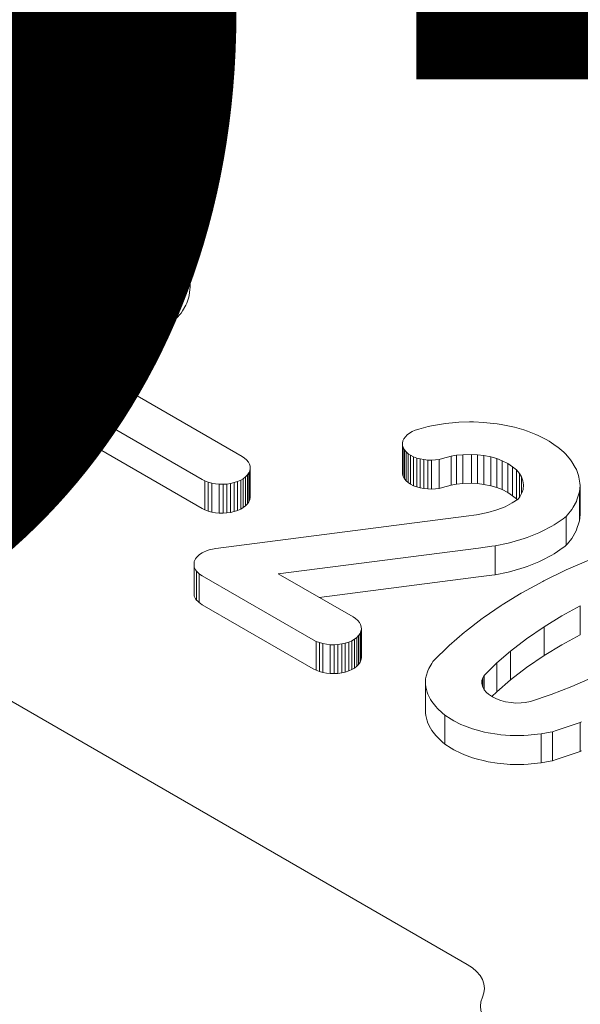
# Model space of a CAD drawing. Units: millimetres. Extents: x -319 to 11916, y -5000 to 0.
# Drawn here: x 1294 to 1295, y -1842 to -1841 of the extents above; entities that cross this region are included whole.
import ezdxf

# ---------------------------------------------------------------- set-up
doc = ezdxf.new("R2010")
doc.units = ezdxf.units.MM
doc.layers.add('Hardware_outline', color=253, linetype='Continuous', lineweight=13)
doc.layers.add('Text', color=7, linetype='Continuous', lineweight=5)
doc.styles.get("Standard").update_dxf_attribs({"font": 'arial.ttf'})

# ---------------------------------------------------------------- blocks, each defined once
blk = doc.blocks.new('33-2064_3D')
at = {"layer": 'Hardware_outline', "extrusion": (1.11022e-16, 0.816497, 0.57735)}
for p, q in [((27.7623, 21.7951), (27.7436, 21.7799)), ((27.7849, 21.8081), (27.7623, 21.7951)), ((27.8111, 21.8189), (27.7849, 21.8081)), ((27.8399, 21.8283), (27.8111, 21.8189)), ((27.8699, 21.8355), (27.8399, 21.8283)), ((27.9025, 21.8398), (27.8699, 21.8355)), ((27.9338, 21.842), (27.9025, 21.8398)), ((27.9675, 21.8413), (27.9338, 21.842)), ((27.9988, 21.8377), (27.9675, 21.8413)), ((28.0301, 21.8326), (27.9988, 21.8377)), ((28.0601, 21.824), (28.0301, 21.8326)), ((28.0877, 21.8138), (28.0601, 21.824)), ((28.1114, 21.8016), (28.0877, 21.8138)), ((28.5932, 21.5234), (28.1114, 21.8016)), ((27.7073, 21.7272), (27.7035, 21.7091)), ((27.7035, 21.4641), (27.7035, 21.7091)), ((27.7035, 21.7091), (27.7048, 21.6896)), ((27.7148, 21.7459), (27.7073, 21.7272)), ((27.7273, 21.7633), (27.7148, 21.7459)), ((27.7436, 21.7799), (27.7273, 21.7633)), ((27.7048, 21.4446), (27.7048, 21.6896)), ((27.7048, 21.6896), (27.711, 21.6715)), ((27.711, 21.6715), (27.7198, 21.6535)), ((27.7198, 21.4085), (27.7198, 21.6535)), ((27.7198, 21.6535), (27.7348, 21.6361)), ((27.7348, 21.3912), (27.7348, 21.6361)), ((27.7348, 21.6361), (27.7523, 21.6202)), ((27.7523, 21.3753), (27.7523, 21.6202)), ((27.7523, 21.6202), (27.7736, 21.6065)), ((27.7736, 21.6065), (28.2353, 21.3399)), ((27.7048, 21.4446), (27.7035, 21.4641)), ((28.6507, 21.4859), (28.5932, 21.5234)), ((28.6695, 21.4721), (28.6507, 21.4859)), ((28.7183, 21.431), (28.6695, 21.4721)), ((27.711, 21.4266), (27.7048, 21.4446)), ((27.7198, 21.4085), (27.711, 21.4266)), ((27.7348, 21.3912), (27.7198, 21.4085)), ((27.7523, 21.3753), (27.7348, 21.3912)), ((27.7736, 21.3616), (27.7523, 21.3753)), ((28.7358, 21.4136), (28.7183, 21.431)), ((28.7746, 21.3681), (28.7358, 21.4136)), ((28.7859, 21.3515), (28.7746, 21.3681)), ((27.7736, 21.3616), (28.2353, 21.095)), ((28.2353, 21.3399), (28.2818, 21.3096)), ((28.2818, 21.0646), (28.2818, 21.3096)), ((28.2818, 21.3096), (28.3131, 21.2832)), ((28.3131, 21.0388), (28.3131, 21.2832)), ((28.3131, 21.2832), (28.339, 21.2528)), ((28.8134, 21.3038), (28.7859, 21.3515)), ((28.8209, 21.2879), (28.8134, 21.3038)), ((28.8384, 21.2388), (28.8209, 21.2879)), ((28.339, 21.0677), (28.339, 21.2528)), ((28.339, 21.2528), (28.3556, 21.224)), ((28.3556, 21.0961), (28.3556, 21.224)), ((28.3556, 21.224), (28.3663, 21.1941)), ((28.8434, 21.2186), (28.8384, 21.2388)), ((28.8484, 21.168), (28.8434, 21.2186)), ((27.4045, 21.1218), (27.3807, 21.1341)), ((27.5321, 21.0481), (27.4045, 21.1218)), ((28.3662, 21.1263), (28.3573, 21.0989)), ((28.37, 21.1566), (28.3662, 21.1263)), ((28.3663, 21.1271), (28.3663, 21.1941)), ((28.3663, 21.1941), (28.37, 21.1566)), ((28.8409, 21.1001), (28.8472, 21.1499)), ((28.8472, 21.1499), (28.8484, 21.168)), ((28.8484, 20.9231), (28.8484, 21.168)), ((27.5984, 21.0055), (27.5321, 21.0481)), ((28.2353, 21.095), (28.2818, 21.0646)), ((28.2818, 21.0646), (28.3129, 21.0384)), ((28.3089, 21.034), (28.2835, 21.0117)), ((28.3396, 21.0684), (28.3089, 21.034)), ((28.3573, 21.0989), (28.3396, 21.0684)), ((28.8134, 21.0163), (28.8209, 21.0351)), ((28.8209, 21.0351), (28.8372, 21.0849)), ((28.8372, 21.0849), (28.8409, 21.1001)), ((27.6009, 21.0035), (27.5984, 21.0055)), ((27.6034, 21.0026), (27.6009, 21.0035)), ((27.631, 20.991), (27.6034, 21.0026)), ((27.6855, 20.9632), (27.631, 20.991)), ((27.7233, 20.9489), (27.6855, 20.9632)), ((27.7853, 20.9313), (27.7233, 20.9489)), ((28.1984, 20.9627), (28.155, 20.9461)), ((28.2447, 20.9863), (28.1984, 20.9627)), ((28.2835, 21.0117), (28.2447, 20.9863)), ((28.732, 20.9043), (28.7721, 20.9491)), ((28.7721, 20.9491), (28.7859, 20.9686)), ((28.7859, 20.9686), (28.8134, 21.0163)), ((27.8383, 20.9204), (27.7853, 20.9313)), ((27.884, 20.9155), (27.8383, 20.9204)), ((27.9425, 20.913), (27.884, 20.9155)), ((28.001, 20.9155), (27.9425, 20.913)), ((28.0531, 20.9211), (28.001, 20.9155)), ((28.1048, 20.9314), (28.0531, 20.9211)), ((28.155, 20.9461), (28.1048, 20.9314)), ((28.672, 20.8509), (28.7195, 20.8928)), ((28.7195, 20.8928), (28.732, 20.9043)), ((28.8409, 20.8552), (28.8472, 20.905)), ((28.8472, 20.905), (28.8484, 20.9231)), ((28.5081, 20.7519), (28.5731, 20.7851)), ((28.5731, 20.7851), (28.5932, 20.7967)), ((28.5932, 20.7967), (28.6507, 20.8343)), ((28.6507, 20.8343), (28.672, 20.8509)), ((28.8134, 20.7714), (28.8209, 20.7901)), ((28.8209, 20.7901), (28.8372, 20.84)), ((28.8372, 20.84), (28.8409, 20.8552)), ((28.3066, 20.6818), (28.383, 20.7042)), ((28.383, 20.7042), (28.4067, 20.7122)), ((28.4067, 20.7122), (28.4805, 20.7403)), ((28.4805, 20.7403), (28.5081, 20.7519)), ((28.732, 20.6594), (28.7721, 20.7042)), ((28.7721, 20.7042), (28.7859, 20.7237)), ((28.7859, 20.7237), (28.8134, 20.7714)), ((27.8349, 20.5843), (27.8361, 20.6416)), ((27.8361, 20.3966), (27.8361, 20.6416)), ((27.8361, 20.6416), (27.8387, 20.6414)), ((27.8387, 20.6414), (27.925, 20.6378)), ((27.925, 20.6378), (27.96, 20.6378)), ((27.96, 20.6378), (28.0464, 20.6414)), ((28.0464, 20.6414), (28.0726, 20.6435)), ((28.0726, 20.6435), (28.159, 20.6529)), ((28.159, 20.6529), (28.1928, 20.658)), ((28.1928, 20.658), (28.2766, 20.6746)), ((28.2766, 20.6746), (28.3066, 20.6818)), ((28.672, 20.6059), (28.7195, 20.6478)), ((28.7195, 20.6478), (28.732, 20.6594)), ((27.8224, 20.5135), (27.8337, 20.5706)), ((27.8337, 20.5706), (27.8349, 20.5843)), ((28.5081, 20.507), (28.5731, 20.5402)), ((28.5731, 20.5402), (28.5932, 20.5517)), ((28.5932, 20.5517), (28.6507, 20.5893)), ((28.6507, 20.5893), (28.672, 20.6059)), ((27.7911, 20.4391), (27.8161, 20.4954)), ((27.8161, 20.4954), (27.8224, 20.5135)), ((28.3066, 20.4369), (28.383, 20.4593)), ((28.383, 20.4593), (28.4067, 20.4672)), ((28.4067, 20.4672), (28.4805, 20.4954)), ((28.4805, 20.4954), (28.5081, 20.507)), ((27.7373, 20.3546), (27.7498, 20.3705)), ((27.7498, 20.3705), (27.7849, 20.4254)), ((27.7849, 20.4254), (27.7911, 20.4391)), ((27.8349, 20.3394), (27.8361, 20.3966)), ((27.8361, 20.3966), (27.8387, 20.3964)), ((27.8387, 20.3964), (27.925, 20.3928)), ((27.925, 20.3928), (27.96, 20.3928)), ((27.96, 20.3928), (28.0464, 20.3964)), ((28.0464, 20.3964), (28.0726, 20.3986)), ((28.0726, 20.3986), (28.159, 20.408)), ((28.159, 20.408), (28.1928, 20.413)), ((28.1928, 20.413), (28.2766, 20.4297)), ((28.2766, 20.4297), (28.3066, 20.4369)), ((27.6172, 20.2404), (27.6747, 20.2881)), ((27.6747, 20.2881), (27.691, 20.3033)), ((27.691, 20.3033), (27.7373, 20.3546)), ((27.8224, 20.2686), (27.8337, 20.3256)), ((27.8337, 20.3256), (27.8349, 20.3394)), ((27.5309, 20.1834), (27.5984, 20.2267)), ((27.5984, 20.2267), (27.6172, 20.2404)), ((27.7911, 20.1942), (27.8161, 20.2505)), ((27.8161, 20.2505), (27.8224, 20.2686)), ((27.3319, 20.0902), (27.4145, 20.1234)), ((27.4145, 20.1234), (27.4383, 20.1342)), ((27.4383, 20.1342), (27.5133, 20.1733)), ((27.5133, 20.1733), (27.5309, 20.1834)), ((27.7373, 20.1096), (27.7498, 20.1255)), ((27.7498, 20.1255), (27.7849, 20.1804)), ((27.7849, 20.1804), (27.7911, 20.1942)), ((27.6172, 19.9955), (27.6747, 20.0432)), ((27.6747, 20.0432), (27.691, 20.0583)), ((27.691, 20.0583), (27.7373, 20.1096)), ((28.0201, 20.0396), (27.9976, 20.0266)), ((28.0464, 20.0504), (28.0201, 20.0396)), ((28.0751, 20.0598), (28.0464, 20.0504)), ((28.1052, 20.0671), (28.0751, 20.0598)), ((28.1377, 20.0714), (28.1052, 20.0671)), ((28.169, 20.0736), (28.1377, 20.0714)), ((28.2028, 20.0728), (28.169, 20.0736)), ((28.2341, 20.0692), (28.2028, 20.0728)), ((28.2653, 20.0642), (28.2341, 20.0692)), ((28.2954, 20.0555), (28.2653, 20.0642)), ((28.3229, 20.0454), (28.2954, 20.0555)), ((28.3467, 20.0331), (28.3229, 20.0454)), ((29.2889, 19.4891), (28.3467, 20.0331)), ((27.5309, 19.9384), (27.5984, 19.9818)), ((27.5984, 19.9818), (27.6172, 19.9955)), ((27.9425, 19.9587), (27.9388, 19.9406)), ((27.95, 19.9775), (27.9425, 19.9587)), ((27.9625, 19.9948), (27.95, 19.9775)), ((27.9788, 20.0114), (27.9625, 19.9948)), ((27.9976, 20.0266), (27.9788, 20.0114)), ((27.3319, 19.8452), (27.4145, 19.8785)), ((27.4145, 19.8785), (27.4383, 19.8893)), ((27.4383, 19.8893), (27.5133, 19.9283)), ((27.5133, 19.9283), (27.5309, 19.9384)), ((27.9388, 19.6957), (27.9388, 19.9406)), ((27.9388, 19.9406), (27.94, 19.9211)), ((27.94, 19.6762), (27.94, 19.9211)), ((27.94, 19.9211), (27.9463, 19.9031)), ((27.9463, 19.9031), (27.955, 19.885)), ((27.955, 19.6401), (27.955, 19.885)), ((27.955, 19.885), (27.97, 19.8677)), ((27.97, 19.6227), (27.97, 19.8677)), ((27.97, 19.8677), (27.9876, 19.8518)), ((27.9876, 19.6068), (27.9876, 19.8518)), ((27.9876, 19.8518), (28.0088, 19.8381)), ((28.0088, 19.8381), (28.951, 19.2941)), ((31.1269, 19.7803), (31.1007, 19.7781)), ((31.217, 19.7832), (31.1269, 19.7803)), ((31.2508, 19.7824), (31.217, 19.7832)), ((31.3384, 19.7781), (31.2508, 19.7824)), ((30.7315, 19.7008), (30.709, 19.6878)), ((30.7578, 19.7116), (30.7315, 19.7008)), ((30.7866, 19.721), (30.7578, 19.7116)), ((30.8667, 19.7427), (30.7866, 19.721)), ((30.8942, 19.7485), (30.8667, 19.7427)), ((30.9793, 19.7644), (30.8942, 19.7485)), ((31.0131, 19.7694), (30.9793, 19.7644)), ((31.1007, 19.7781), (31.0131, 19.7694)), ((31.3647, 19.7759), (31.3384, 19.7781)), ((31.4523, 19.7658), (31.3647, 19.7759)), ((31.486, 19.7608), (31.4523, 19.7658)), ((31.5711, 19.7434), (31.486, 19.7608)), ((31.5974, 19.7369), (31.5711, 19.7434)), ((31.6775, 19.7138), (31.5974, 19.7369)), ((31.7075, 19.7037), (31.6775, 19.7138)), ((31.7801, 19.6748), (31.7075, 19.7037)), ((27.94, 19.6762), (27.9388, 19.6957)), ((27.9463, 19.6581), (27.94, 19.6762)), ((27.955, 19.6401), (27.9463, 19.6581)), ((27.97, 19.6227), (27.955, 19.6401)), ((27.9876, 19.6068), (27.97, 19.6227)), ((30.6527, 19.6206), (30.649, 19.6011)), ((30.6615, 19.6387), (30.6527, 19.6206)), ((30.674, 19.656), (30.6615, 19.6387)), ((30.689, 19.6719), (30.674, 19.656)), ((30.709, 19.6878), (30.689, 19.6719)), ((31.7989, 19.6668), (31.7801, 19.6748)), ((31.8664, 19.6336), (31.7989, 19.6668)), ((31.8939, 19.6177), (31.8664, 19.6336)), ((31.9528, 19.578), (31.8939, 19.6177)), ((28.0088, 19.5931), (27.9876, 19.6068)), ((28.0088, 19.5931), (28.951, 19.0491)), ((30.649, 19.3562), (30.649, 19.6011)), ((30.649, 19.6011), (30.6502, 19.583)), ((30.6502, 19.3381), (30.6502, 19.583)), ((30.6502, 19.583), (30.6552, 19.5643)), ((30.6552, 19.3193), (30.6552, 19.5643)), ((30.6552, 19.5643), (30.6652, 19.5455)), ((30.6652, 19.3005), (30.6652, 19.5455)), ((30.6652, 19.5455), (30.679, 19.5289)), ((31.9665, 19.5672), (31.9528, 19.578)), ((32.0166, 19.5253), (31.9665, 19.5672)), ((29.3101, 19.4754), (29.2889, 19.4891)), ((29.3276, 19.4595), (29.3101, 19.4754)), ((29.3427, 19.4422), (29.3276, 19.4595)), ((30.679, 19.2839), (30.679, 19.5289)), ((30.679, 19.5289), (30.6965, 19.513)), ((30.6965, 19.268), (30.6965, 19.513)), ((30.6965, 19.513), (30.7178, 19.4992)), ((30.7178, 19.2543), (30.7178, 19.4992)), ((30.7178, 19.4992), (30.7428, 19.4862)), ((30.7428, 19.2413), (30.7428, 19.4862)), ((30.7428, 19.4862), (30.7703, 19.4761)), ((30.7703, 19.2312), (30.7703, 19.4761)), ((30.7703, 19.4761), (30.7991, 19.4682)), ((30.7991, 19.2232), (30.7991, 19.4682)), ((30.7991, 19.4682), (30.8291, 19.4624)), ((30.8291, 19.2175), (30.8291, 19.4624)), ((30.8291, 19.4624), (30.8629, 19.4588)), ((30.8629, 19.2138), (30.8629, 19.4588)), ((30.8629, 19.4588), (30.8942, 19.4581)), ((30.8942, 19.4581), (30.928, 19.4602)), ((30.8942, 19.2131), (30.8942, 19.4581)), ((30.928, 19.4602), (30.9593, 19.4639)), ((30.9593, 19.4639), (30.9893, 19.4711)), ((30.9593, 19.2189), (30.9593, 19.4639)), ((30.9893, 19.4711), (31.0618, 19.4907)), ((31.0618, 19.4907), (31.1074, 19.4992)), ((31.0618, 19.2457), (31.0618, 19.4907)), ((31.1074, 19.4992), (31.1609, 19.5045)), ((31.1074, 19.2543), (31.1074, 19.4992)), ((31.1609, 19.5045), (31.2329, 19.5068)), ((31.1609, 19.2596), (31.1609, 19.5045)), ((31.2329, 19.2619), (31.2329, 19.5068)), ((31.2329, 19.5068), (31.2852, 19.5042)), ((31.2852, 19.2593), (31.2852, 19.5042)), ((31.2852, 19.5042), (31.339, 19.498)), ((31.339, 19.2531), (31.339, 19.498)), ((31.339, 19.498), (31.3982, 19.486)), ((31.3982, 19.241), (31.3982, 19.486)), ((31.3982, 19.486), (31.4479, 19.4716)), ((31.4479, 19.2267), (31.4479, 19.4716)), ((31.4479, 19.4716), (31.4936, 19.4534)), ((31.4936, 19.2085), (31.4936, 19.4534)), ((31.4936, 19.4534), (31.5414, 19.4299)), ((32.0341, 19.5079), (32.0166, 19.5253)), ((32.0741, 19.4617), (32.0341, 19.5079)), ((32.0854, 19.4451), (32.0741, 19.4617)), ((29.3514, 19.4241), (29.3427, 19.4422)), ((29.3477, 19.3497), (29.3552, 19.3685)), ((29.3577, 19.4061), (29.3514, 19.4241)), ((29.3552, 19.3685), (29.3589, 19.3866)), ((29.3552, 19.1235), (29.3552, 19.3685)), ((29.3589, 19.3866), (29.3577, 19.4061)), ((29.3589, 19.1416), (29.3589, 19.3866)), ((31.5414, 19.185), (31.5414, 19.4299)), ((31.5414, 19.4299), (31.5831, 19.4017)), ((31.5831, 19.1568), (31.5831, 19.4017)), ((31.5831, 19.4017), (31.6146, 19.3754)), ((31.6146, 19.1304), (31.6146, 19.3754)), ((31.6146, 19.3754), (31.6418, 19.344)), ((32.1142, 19.3967), (32.0854, 19.4451)), ((32.1229, 19.3786), (32.1142, 19.3967)), ((32.1404, 19.328), (32.1229, 19.3786)), ((28.951, 19.2941), (28.9748, 19.2818)), ((28.9748, 19.0369), (28.9748, 19.2818)), ((28.9748, 19.2818), (29.0023, 19.2717)), ((29.2513, 19.2767), (29.2776, 19.2876)), ((29.2776, 19.2876), (29.3001, 19.3006)), ((29.2776, 19.0426), (29.2776, 19.2876)), ((29.3001, 19.3006), (29.3189, 19.3158)), ((29.3001, 19.0556), (29.3001, 19.3006)), ((29.3189, 19.3158), (29.3352, 19.3324)), ((29.3189, 19.0708), (29.3189, 19.3158)), ((29.3352, 19.3324), (29.3477, 19.3497)), ((29.3352, 19.0874), (29.3352, 19.3324)), ((29.3477, 19.1048), (29.3477, 19.3497)), ((30.6502, 19.3381), (30.649, 19.3562)), ((30.6552, 19.3193), (30.6502, 19.3381)), ((30.6652, 19.3005), (30.6552, 19.3193)), ((30.679, 19.2839), (30.6652, 19.3005)), ((30.6965, 19.268), (30.679, 19.2839)), ((31.6418, 19.1452), (31.6418, 19.344)), ((31.6418, 19.344), (31.6577, 19.3172)), ((31.6577, 19.1741), (31.6577, 19.3172)), ((31.6577, 19.3172), (31.6697, 19.2826)), ((31.6697, 19.2826), (31.6754, 19.2493)), ((32.1442, 19.3143), (32.1404, 19.328)), ((32.153, 19.263), (32.1442, 19.3143)), ((29.0023, 19.0267), (29.0023, 19.2717)), ((29.0023, 19.2717), (29.0323, 19.263)), ((29.0323, 19.0181), (29.0323, 19.263)), ((29.0323, 19.263), (29.0636, 19.258)), ((29.0636, 19.258), (29.0949, 19.2544)), ((29.0949, 19.0094), (29.0949, 19.2544)), ((29.0949, 19.2544), (29.1287, 19.2536)), ((29.1287, 19.2536), (29.16, 19.2558)), ((29.1287, 19.0087), (29.1287, 19.2536)), ((29.16, 19.2558), (29.1925, 19.2601)), ((29.16, 19.0108), (29.16, 19.2558)), ((29.1925, 19.2601), (29.2225, 19.2674)), ((29.1925, 19.0152), (29.1925, 19.2601)), ((29.2225, 19.2674), (29.2513, 19.2767)), ((29.2225, 19.0224), (29.2225, 19.2674)), ((29.2513, 19.0318), (29.2513, 19.2767)), ((30.7178, 19.2543), (30.6965, 19.268)), ((30.7428, 19.2413), (30.7178, 19.2543)), ((30.7703, 19.2312), (30.7428, 19.2413)), ((30.7991, 19.2232), (30.7703, 19.2312)), ((30.8291, 19.2175), (30.7991, 19.2232)), ((30.8629, 19.2138), (30.8291, 19.2175)), ((30.8942, 19.2131), (30.8629, 19.2138)), ((30.928, 19.2153), (30.8942, 19.2131)), ((30.9593, 19.2189), (30.928, 19.2153)), ((30.9893, 19.2261), (30.9593, 19.2189)), ((30.9893, 19.2261), (31.0618, 19.2457)), ((31.0618, 19.2457), (31.1074, 19.2543)), ((31.1074, 19.2543), (31.1609, 19.2596)), ((31.1609, 19.2596), (31.2329, 19.2619)), ((31.2329, 19.2619), (31.2852, 19.2593)), ((31.2852, 19.2593), (31.339, 19.2531)), ((31.339, 19.2531), (31.3982, 19.241)), ((31.3982, 19.241), (31.4479, 19.2267)), ((31.4479, 19.2267), (31.4936, 19.2085)), ((31.4936, 19.2085), (31.5414, 19.185)), ((31.6715, 19.2088), (31.6642, 19.1864)), ((31.6754, 19.2493), (31.6715, 19.2088)), ((32.1492, 19.1901), (32.1542, 19.2421)), ((32.1542, 19.2421), (32.153, 19.263)), ((32.1542, 18.9971), (32.1542, 19.2421)), ((29.3552, 19.1235), (29.3477, 19.1048)), ((29.3589, 19.1416), (29.3552, 19.1235)), ((31.5414, 19.185), (31.5831, 19.1568)), ((31.6284, 19.1287), (31.5793, 19.0958)), ((31.5831, 19.1568), (31.6146, 19.1304)), ((31.6146, 19.1304), (31.6206, 19.1235)), ((31.6438, 19.1477), (31.6284, 19.1287)), ((31.6642, 19.1864), (31.6438, 19.1477)), ((32.1229, 19.1084), (32.1279, 19.1229)), ((32.1279, 19.1229), (32.1442, 19.1727)), ((32.1442, 19.1727), (32.1492, 19.1901)), ((32.1492, 18.9451), (32.1492, 19.1901)), ((28.9748, 19.0369), (28.951, 19.0491)), ((29.0023, 19.0267), (28.9748, 19.0369)), ((29.2513, 19.0318), (29.2225, 19.0224)), ((29.2776, 19.0426), (29.2513, 19.0318)), ((29.3001, 19.0556), (29.2776, 19.0426)), ((29.3189, 19.0708), (29.3001, 19.0556)), ((29.3352, 19.0874), (29.3189, 19.0708)), ((29.3477, 19.1048), (29.3352, 19.0874)), ((31.4487, 19.0358), (31.3728, 19.0131)), ((31.5183, 19.0636), (31.4487, 19.0358)), ((31.5793, 19.0958), (31.5183, 19.0636)), ((32.0466, 18.9936), (32.0841, 19.0398)), ((32.0841, 19.0398), (32.0967, 19.0586)), ((32.0967, 19.0586), (32.1229, 19.1084)), ((29.0323, 19.0181), (29.0023, 19.0267)), ((29.0636, 19.013), (29.0323, 19.0181)), ((29.0949, 19.0094), (29.0636, 19.013)), ((31.1882, 18.982), (29.0674, 18.7097)), ((29.1287, 19.0087), (29.0949, 19.0094)), ((29.16, 19.0108), (29.1287, 19.0087)), ((29.1925, 19.0152), (29.16, 19.0108)), ((29.2225, 19.0224), (29.1925, 19.0152)), ((31.2775, 18.9939), (31.1882, 18.982)), ((31.3728, 19.0131), (31.2775, 18.9939)), ((31.9352, 18.9105), (32.0116, 18.9618)), ((32.0116, 18.9618), (32.0241, 18.9719)), ((32.0241, 18.9719), (32.0353, 18.9813)), ((32.0353, 18.9813), (32.0466, 18.9936)), ((32.0353, 18.7363), (32.0353, 18.9813)), ((32.1492, 18.9451), (32.1542, 18.9971)), ((31.8289, 18.8534), (31.9152, 18.8989)), ((31.9152, 18.8989), (31.9352, 18.9105)), ((32.0967, 18.8136), (32.1229, 18.8635)), ((32.1229, 18.8635), (32.1279, 18.8779)), ((32.1279, 18.8779), (32.1442, 18.9278)), ((32.1442, 18.9278), (32.1492, 18.9451)), ((31.5761, 18.7624), (31.68, 18.7935)), ((31.68, 18.7935), (31.7063, 18.8028)), ((31.7063, 18.8028), (31.8039, 18.8419)), ((31.8039, 18.8419), (31.8289, 18.8534)), ((32.0466, 18.7486), (32.0841, 18.7948)), ((32.0841, 18.7948), (32.0967, 18.8136)), ((29.0186, 18.7003), (29.0011, 18.6945)), ((29.0386, 18.7046), (29.0186, 18.7003)), ((29.0674, 18.7097), (29.0386, 18.7046)), ((29.5963, 18.4953), (31.2934, 18.7133)), ((31.2934, 18.7133), (31.4072, 18.7284)), ((31.4072, 18.7284), (31.4335, 18.7321)), ((31.4335, 18.7321), (31.5449, 18.7544)), ((31.4335, 18.4871), (31.4335, 18.7321)), ((31.5449, 18.7544), (31.5761, 18.7624)), ((31.9352, 18.6655), (32.0116, 18.7168)), ((32.0116, 18.7168), (32.0241, 18.7269)), ((32.0241, 18.7269), (32.0353, 18.7363)), ((32.0353, 18.7363), (32.0466, 18.7486)), ((28.896, 18.6222), (28.8897, 18.6114)), ((28.9035, 18.6338), (28.896, 18.6222)), ((28.9135, 18.6439), (28.9035, 18.6338)), ((28.9247, 18.6548), (28.9135, 18.6439)), ((28.9373, 18.6634), (28.9247, 18.6548)), ((28.951, 18.6728), (28.9373, 18.6634)), ((28.9673, 18.6808), (28.951, 18.6728)), ((28.9823, 18.688), (28.9673, 18.6808)), ((29.0011, 18.6945), (28.9823, 18.688)), ((31.8289, 18.6085), (31.9152, 18.654)), ((31.9152, 18.654), (31.9352, 18.6655)), ((28.8847, 18.5999), (28.8822, 18.5868)), ((28.8822, 18.5868), (28.8822, 18.5637)), ((28.8822, 18.3188), (28.8822, 18.5637)), ((28.8822, 18.5637), (28.8847, 18.5507)), ((28.8897, 18.6114), (28.8847, 18.5999)), ((28.8847, 18.3058), (28.8847, 18.5507)), ((28.8847, 18.5507), (28.8897, 18.5392)), ((28.8897, 18.5392), (28.896, 18.5283)), ((28.896, 18.5283), (28.9035, 18.5168)), ((31.5761, 18.5174), (31.68, 18.5485)), ((31.68, 18.5485), (31.7063, 18.5579)), ((31.7063, 18.5579), (31.8039, 18.5969)), ((31.8039, 18.5969), (31.8289, 18.6085)), ((32.228, 18.61), (32.0378, 18.5276)), ((28.9035, 18.2718), (28.9035, 18.5168)), ((28.9035, 18.5168), (28.9135, 18.5067)), ((28.9135, 18.5067), (28.9247, 18.4958)), ((28.9247, 18.2509), (28.9247, 18.4958)), ((28.9247, 18.4958), (28.9373, 18.4872)), ((28.9373, 18.4872), (28.951, 18.4778)), ((28.951, 18.4778), (29.8932, 17.9338)), ((30.231, 18.1288), (29.5963, 18.4953)), ((29.9433, 18.295), (31.2934, 18.4683)), ((31.2934, 18.4683), (31.4072, 18.4835)), ((31.4072, 18.4835), (31.4335, 18.4871)), ((31.4335, 18.4871), (31.5449, 18.5095)), ((31.5449, 18.5095), (31.5761, 18.5174)), ((32.0266, 18.5226), (31.8464, 18.4344)), ((32.0378, 18.5276), (32.0266, 18.5226)), ((31.8376, 18.4294), (31.6662, 18.3362)), ((31.8464, 18.4344), (31.8376, 18.4294)), ((28.8847, 18.3058), (28.8822, 18.3188)), ((28.8897, 18.2942), (28.8847, 18.3058)), ((28.896, 18.2834), (28.8897, 18.2942)), ((28.9035, 18.2718), (28.896, 18.2834)), ((31.6562, 18.3304), (31.4935, 18.2307)), ((31.6662, 18.3362), (31.6562, 18.3304)), ((28.9135, 18.2617), (28.9035, 18.2718)), ((28.9247, 18.2509), (28.9135, 18.2617)), ((28.9373, 18.2422), (28.9247, 18.2509)), ((28.951, 18.2328), (28.9373, 18.2422)), ((28.951, 18.2328), (29.8932, 17.6888)), ((31.4848, 18.2256), (31.3321, 18.1216)), ((31.4935, 18.2307), (31.4848, 18.2256)), ((31.9992, 18.1381), (32.1565, 18.2236)), ((32.1565, 17.9787), (32.1565, 18.2236)), ((30.2523, 18.1151), (30.231, 18.1288)), ((30.2698, 18.0992), (30.2523, 18.1151)), ((31.3234, 18.1151), (31.182, 18.006)), ((31.3321, 18.1216), (31.3234, 18.1151)), ((31.8499, 18.0466), (31.9992, 18.1381)), ((30.2848, 18.0819), (30.2698, 18.0992)), ((30.2936, 18.0638), (30.2848, 18.0819)), ((30.2999, 18.0458), (30.2936, 18.0638)), ((30.3011, 18.0263), (30.2999, 18.0458)), ((31.7003, 17.9444), (31.8502, 18.0465)), ((31.8502, 18.0465), (31.8499, 18.0466)), ((31.8502, 17.8015), (31.8502, 18.0465)), ((30.2423, 17.9403), (30.2611, 17.9555)), ((30.2611, 17.9555), (30.2773, 17.9721)), ((30.2611, 17.7105), (30.2611, 17.9555)), ((30.2773, 17.9721), (30.2899, 17.9894)), ((30.2773, 17.7271), (30.2773, 17.9721)), ((30.2899, 17.9894), (30.2974, 18.0082)), ((30.2899, 17.7445), (30.2899, 17.9894)), ((30.2974, 18.0082), (30.3011, 18.0263)), ((30.2974, 17.7633), (30.2974, 18.0082)), ((30.3011, 17.7813), (30.3011, 18.0263)), ((31.1757, 17.9995), (31.0444, 17.8861)), ((31.182, 18.006), (31.1757, 17.9995)), ((31.5649, 17.8399), (31.7003, 17.9444)), ((31.9992, 17.8932), (32.1565, 17.9787)), ((29.8932, 17.9338), (29.917, 17.9215)), ((29.917, 17.6766), (29.917, 17.9215)), ((29.917, 17.9215), (29.9445, 17.9114)), ((29.9445, 17.6664), (29.9445, 17.9114)), ((29.9445, 17.9114), (29.9745, 17.9027)), ((29.9745, 17.6578), (29.9745, 17.9027)), ((29.9745, 17.9027), (30.0058, 17.8977)), ((30.0058, 17.8977), (30.0371, 17.8941)), ((30.0371, 17.6491), (30.0371, 17.8941)), ((30.0371, 17.8941), (30.0709, 17.8933)), ((30.0709, 17.8933), (30.1022, 17.8955)), ((30.0709, 17.6484), (30.0709, 17.8933)), ((30.1022, 17.8955), (30.1347, 17.8998)), ((30.1022, 17.6506), (30.1022, 17.8955)), ((30.1347, 17.8998), (30.1647, 17.9071)), ((30.1347, 17.6549), (30.1347, 17.8998)), ((30.1647, 17.9071), (30.1935, 17.9165)), ((30.1647, 17.6621), (30.1647, 17.9071)), ((30.1935, 17.9165), (30.2198, 17.9273)), ((30.1935, 17.6715), (30.1935, 17.9165)), ((30.2198, 17.9273), (30.2423, 17.9403)), ((30.2198, 17.6823), (30.2198, 17.9273)), ((30.2423, 17.6953), (30.2423, 17.9403)), ((31.0356, 17.8796), (30.9167, 17.7619)), ((31.0444, 17.8861), (31.0356, 17.8796)), ((31.8502, 17.8018), (31.9992, 17.8932)), ((30.3011, 17.7813), (30.2974, 17.7633)), ((31.4476, 17.7398), (31.564, 17.8402)), ((31.564, 17.5953), (31.564, 17.8402)), ((31.564, 17.8402), (31.5649, 17.8399)), ((31.5649, 17.5949), (31.5649, 17.8399)), ((31.7003, 17.6994), (31.8502, 17.8015)), ((30.2423, 17.6953), (30.2198, 17.6823)), ((30.2611, 17.7105), (30.2423, 17.6953)), ((30.2773, 17.7271), (30.2611, 17.7105)), ((30.2899, 17.7445), (30.2773, 17.7271)), ((30.2974, 17.7633), (30.2899, 17.7445)), ((30.8967, 17.7359), (30.8717, 17.6925)), ((30.9067, 17.7503), (30.8967, 17.7359)), ((30.9167, 17.7619), (30.9067, 17.7503)), ((31.3413, 17.6333), (31.4485, 17.7395)), ((31.4485, 17.7395), (31.4476, 17.7398)), ((31.4485, 17.4945), (31.4485, 17.7395)), ((31.5649, 17.5949), (31.7003, 17.6994)), ((29.917, 17.6766), (29.8932, 17.6888)), ((29.9445, 17.6664), (29.917, 17.6766)), ((29.9745, 17.6578), (29.9445, 17.6664)), ((30.0058, 17.6527), (29.9745, 17.6578)), ((30.0371, 17.6491), (30.0058, 17.6527)), ((30.0709, 17.6484), (30.0371, 17.6491)), ((30.1022, 17.6506), (30.0709, 17.6484)), ((30.1347, 17.6549), (30.1022, 17.6506)), ((30.1647, 17.6621), (30.1347, 17.6549)), ((30.1935, 17.6715), (30.1647, 17.6621)), ((30.2198, 17.6823), (30.1935, 17.6715)), ((30.8492, 17.626), (30.8454, 17.6051)), ((30.8629, 17.6716), (30.8492, 17.626)), ((30.8717, 17.6925), (30.8629, 17.6716)), ((31.3231, 17.5914), (31.3297, 17.6132)), ((31.3297, 17.6132), (31.3413, 17.6333)), ((31.3297, 17.5389), (31.3297, 17.6132)), ((31.3413, 17.5149), (31.3413, 17.6333)), ((32.2664, 17.6176), (32.0854, 17.5394)), ((30.8454, 17.6051), (30.8442, 17.5596)), ((30.8442, 17.3146), (30.8442, 17.5596)), ((30.8442, 17.5596), (30.8467, 17.5379)), ((30.8467, 17.5379), (30.8579, 17.4924)), ((31.3224, 17.5657), (31.3231, 17.5914)), ((31.3283, 17.5419), (31.3224, 17.5657)), ((31.3231, 17.5628), (31.3231, 17.5914)), ((31.3425, 17.5125), (31.3283, 17.5419)), ((31.4485, 17.4956), (31.564, 17.5953)), ((31.564, 17.5953), (31.5649, 17.5949)), ((32.086, 17.5389), (31.9106, 17.4711)), ((32.0854, 17.5386), (32.0854, 17.5394)), ((32.0854, 17.5394), (32.086, 17.5389)), ((30.8579, 17.4924), (30.8642, 17.4743)), ((30.8642, 17.4743), (30.8854, 17.4303)), ((31.3605, 17.4893), (31.3425, 17.5125)), ((31.3775, 17.4735), (31.3605, 17.4893)), ((31.4117, 17.4509), (31.3775, 17.4735)), ((31.4074, 17.4538), (31.4485, 17.4945)), ((31.445, 17.4341), (31.4117, 17.4509)), ((31.9102, 17.4715), (31.7352, 17.4116)), ((31.9106, 17.4711), (31.9102, 17.4715)), ((31.1977, 15.1843), (27.2965, 17.4367)), ((30.8854, 17.4303), (30.898, 17.4115)), ((30.898, 17.4115), (30.9305, 17.3696)), ((30.9305, 17.3696), (30.9455, 17.3537)), ((31.484, 17.4199), (31.445, 17.4341)), ((31.5214, 17.4105), (31.484, 17.4199)), ((31.5692, 17.4028), (31.5214, 17.4105)), ((31.6104, 17.3994), (31.5692, 17.4028)), ((31.655, 17.3998), (31.6104, 17.3994)), ((31.6883, 17.4031), (31.655, 17.3998)), ((31.7352, 17.4116), (31.6883, 17.4031)), ((30.8442, 17.3146), (30.8467, 17.293)), ((30.8467, 17.293), (30.8579, 17.2475)), ((30.9455, 17.3537), (30.9868, 17.3154)), ((30.9868, 17.3154), (31.0093, 17.2966)), ((31.0093, 17.0517), (31.0093, 17.2966)), ((31.0093, 17.2966), (31.0619, 17.262)), ((30.8579, 17.2475), (30.8642, 17.2294)), ((30.8642, 17.2294), (30.8854, 17.1853)), ((31.0619, 17.262), (31.0844, 17.2489)), ((31.0844, 17.2489), (31.1445, 17.2186)), ((31.1445, 17.2186), (31.1745, 17.2056)), ((31.1745, 17.2056), (31.242, 17.181)), ((31.9528, 17.1652), (32.1555, 17.2345)), ((32.1555, 17.2345), (32.1655, 17.2388)), ((32.1555, 16.9896), (32.1555, 17.2345)), ((30.8854, 17.1853), (30.898, 17.1665)), ((30.898, 17.1665), (30.9305, 17.1246)), ((30.9305, 17.1246), (30.9455, 17.1087)), ((31.242, 17.181), (31.2733, 17.1717)), ((31.2733, 17.1717), (31.3447, 17.1536)), ((31.3447, 17.1536), (31.3759, 17.1471)), ((31.3759, 17.1471), (31.4523, 17.1348)), ((31.4523, 17.1348), (31.4835, 17.1312)), ((31.4835, 17.1312), (31.5624, 17.1247)), ((31.5624, 17.1247), (31.5999, 17.1233)), ((31.5999, 17.1233), (31.6787, 17.124)), ((31.6787, 17.124), (31.715, 17.1261)), ((31.715, 17.1261), (31.7938, 17.1341)), ((31.7938, 17.1341), (31.8251, 17.1377)), ((31.8251, 17.1377), (31.9015, 17.1514)), ((31.8251, 16.8928), (31.8251, 17.1377)), ((31.9015, 17.1514), (31.9215, 17.1558)), ((31.9215, 17.1558), (31.9528, 17.1652)), ((31.9215, 16.9108), (31.9215, 17.1558)), ((30.9455, 17.1087), (30.9868, 17.0705)), ((30.9868, 17.0705), (31.0093, 17.0517)), ((31.0093, 17.0517), (31.0619, 17.017)), ((31.0619, 17.017), (31.0844, 17.004)), ((31.0844, 17.004), (31.1445, 16.9737)), ((31.1445, 16.9737), (31.1745, 16.9607)), ((31.1745, 16.9607), (31.242, 16.9361)), ((31.9528, 16.9202), (32.1555, 16.9896)), ((32.1555, 16.9896), (32.1655, 16.9939)), ((31.242, 16.9361), (31.2733, 16.9267)), ((31.2733, 16.9267), (31.3447, 16.9086)), ((31.3447, 16.9086), (31.3759, 16.9021)), ((31.3759, 16.9021), (31.4523, 16.8899)), ((31.4523, 16.8899), (31.4835, 16.8862)), ((31.4835, 16.8862), (31.5624, 16.8797)), ((31.5624, 16.8797), (31.5999, 16.8783)), ((31.5999, 16.8783), (31.6787, 16.879)), ((31.6787, 16.879), (31.715, 16.8812)), ((31.715, 16.8812), (31.7938, 16.8891)), ((31.7938, 16.8891), (31.8251, 16.8928)), ((31.8251, 16.8928), (31.9015, 16.9065)), ((31.9015, 16.9065), (31.9215, 16.9108)), ((31.9215, 16.9108), (31.9528, 16.9202))]:
    blk.add_line(p, q, dxfattribs=at)
at = {"layer": 'Hardware_outline'}
for centre, major_axis in [((30.8441, 14.9802), (0.5, 0)), ((31.81, 14.8307), (-0.5, 0))]:
    blk.add_ellipse(centre, major_axis=major_axis, ratio=0.57735, start_param=6.021386, end_param=7.068583, dxfattribs=at)
blk = doc.blocks.new('33-2064_a')
at = {"layer": 'Text', "insert": (0, 0), "char_height": 3.8, "attachment_point": 5}
blk.add_mtext('\\pi-48.95901;{\\fArial|b1|i0|c204|p34;33-2064}', dxfattribs=at)

msp = doc.modelspace()

# ---------------------------------------------------------------- block references
for name, p, xscale, yscale, zscale in [('33-2064_3D', (1290, -1844), 0.15, 0.15, 0.15), ('33-2064_a', (1355, -1840), 0.7, 0.7, 0.7)]:
    msp.add_blockref(name, p, dxfattribs=dict(xscale=xscale, yscale=yscale, zscale=zscale))

doc.saveas('drawing.dxf')
